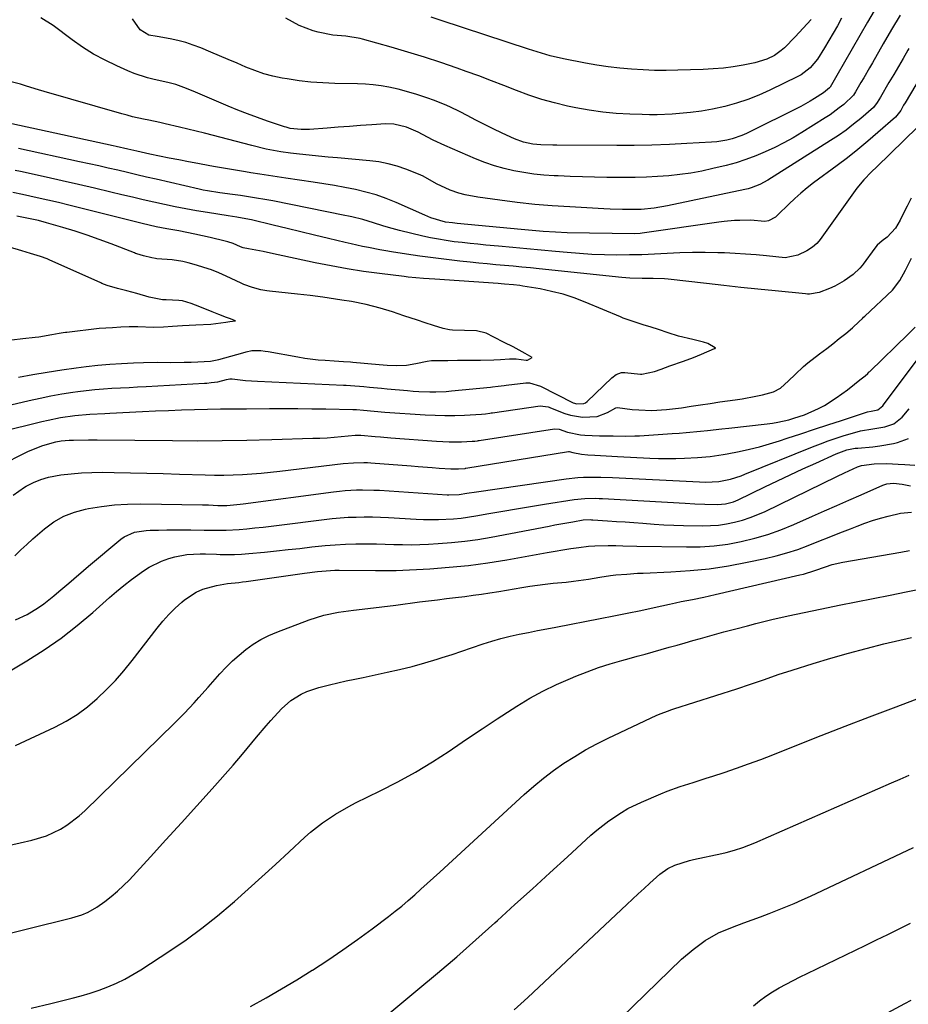
# Model space of a CAD drawing. Units: inches. Extents: x 1880426 to 1885692, y 464426 to 469733.
# Drawn here: x 1880772 to 1881059, y 466396 to 466714 of the extents above; entities that cross this region are included whole.
import ezdxf

# ---------------------------------------------------------------- set-up
doc = ezdxf.new("R2010")
doc.units = ezdxf.units.IN
doc.header["$MEASUREMENT"] = 0
doc.layers.add('7', color=7, linetype='Continuous')
doc.layers.add('8', color=7, linetype='Continuous')

msp = doc.modelspace()

# ---------------------------------------------------------------- linework, layer by layer
at = {"layer": '7', "color": 18}
for points in [[(1881048.25, 466716.94, 1866), (1881046.08, 466713.23, 1866), (1881036.25, 466696.04, 1866), (1881034.08, 466692.28, 1866), (1881033.84, 466691.99, 1866), (1881031.9, 466690.4, 1866), (1881029.01, 466688.56, 1866), (1881027.53, 466687.68, 1866), (1881024.53, 466686.01, 1866), (1881023.01, 466685.22, 1866), (1881008.54, 466677.98, 1866), (1881007.02, 466677.27, 1866), (1881005.48, 466676.62, 1866), (1881002.3, 466675.56, 1866), (1881000.67, 466675.16, 1866), (1880997.38, 466674.6, 1866), (1880995.71, 466674.45, 1866), (1880987.72, 466673.99, 1866), (1880982.04, 466673.72, 1866), (1880976.36, 466673.51, 1866), (1880970.68, 466673.42, 1866), (1880965, 466673.4, 1866), (1880945.58, 466673.5, 1866), (1880944.29, 466673.52, 1866), (1880940.44, 466673.65, 1866), (1880937.89, 466673.86, 1866), (1880934.81, 466674.48, 1866), (1880931.87, 466675.56, 1866), (1880927.9, 466677.43, 1866), (1880925.05, 466678.79, 1866), (1880922.22, 466680.18, 1866), (1880919.4, 466681.61, 1866), (1880916.6, 466683.06, 1866), (1880914.38, 466684.24, 1866), (1880910.97, 466685.9, 1866), (1880909.23, 466686.65, 1866), (1880905.7, 466688.02, 1866), (1880903.91, 466688.67, 1866), (1880900.32, 466689.88, 1866), (1880896.22, 466691.1, 1866), (1880894.27, 466691.58, 1866), (1880891.25, 466692.24, 1866), (1880888.73, 466692.69, 1866), (1880886.21, 466693.04, 1866), (1880883.68, 466693.25, 1866), (1880881.13, 466693.35, 1866), (1880873.84, 466693.45, 1866), (1880869.95, 466693.6, 1866), (1880866.07, 466693.87, 1866), (1880862.21, 466694.32, 1866), (1880858.37, 466694.9, 1866), (1880856.79, 466695.18, 1866), (1880853.77, 466695.82, 1866), (1880850.8, 466696.6, 1866), (1880847.88, 466697.59, 1866), (1880845.02, 466698.73, 1866), (1880842.18, 466699.97, 1866), (1880839.33, 466701.19, 1866), (1880836.48, 466702.4, 1866), (1880833.63, 466703.6, 1866), (1880830.42, 466704.94, 1866), (1880828, 466705.86, 1866), (1880825.54, 466706.67, 1866), (1880823.04, 466707.32, 1866), (1880820.51, 466707.86, 1866), (1880816.29, 466708.62, 1866), (1880813.61, 466709.12, 1866), (1880810.76, 466710.76, 1866), (1880808.35, 466714.4, 1866)], [(1881056.68, 466715.55, 1864), (1881053.95, 466710.91, 1864), (1881051.24, 466706.25, 1864), (1881047.7, 466700.11, 1864), (1881046.77, 466698.51, 1864), (1881044.91, 466695.32, 1864), (1881043.98, 466693.73, 1864), (1881042.21, 466690.72, 1864), (1881041.6, 466689.63, 1864), (1881038.44, 466686.7, 1864), (1881037.01, 466685.52, 1864), (1881034.03, 466683.34, 1864), (1881032.48, 466682.32, 1864), (1881024.92, 466677.61, 1864), (1881022.03, 466675.89, 1864), (1881019.09, 466674.25, 1864), (1881016.1, 466672.73, 1864), (1881013.06, 466671.29, 1864), (1881009.96, 466670, 1864), (1881006.81, 466668.82, 1864), (1881003.61, 466667.82, 1864), (1881000.37, 466666.94, 1864), (1880996.1, 466665.9, 1864), (1880992.57, 466665.12, 1864), (1880989.02, 466664.46, 1864), (1880985.44, 466663.97, 1864), (1880981.84, 466663.58, 1864), (1880978.23, 466663.33, 1864), (1880974.61, 466663.15, 1864), (1880971, 466663.06, 1864), (1880967.38, 466663.04, 1864), (1880961.78, 466663.08, 1864), (1880957.84, 466663.13, 1864), (1880953.91, 466663.22, 1864), (1880949.97, 466663.36, 1864), (1880946.04, 466663.54, 1864), (1880944.7, 466663.61, 1864), (1880941.44, 466663.85, 1864), (1880938.2, 466664.17, 1864), (1880934.97, 466664.64, 1864), (1880931.75, 466665.19, 1864), (1880928.58, 466665.92, 1864), (1880925.44, 466666.78, 1864), (1880922.37, 466667.84, 1864), (1880919.34, 466669.04, 1864), (1880909.43, 466673.35, 1864), (1880905.64, 466675.1, 1864), (1880903.78, 466676.04, 1864), (1880900.71, 466677.68, 1864), (1880896.93, 466679.36, 1864), (1880892.93, 466680.33, 1864), (1880890.2, 466680.38, 1864), (1880885.74, 466680.06, 1864), (1880882.13, 466679.81, 1864), (1880878.52, 466679.54, 1864), (1880874.9, 466679.28, 1864), (1880871.29, 466679, 1864), (1880865.56, 466678.57, 1864), (1880862.91, 466678.53, 1864), (1880859.34, 466678.94, 1864), (1880857.99, 466679.29, 1864), (1880857.55, 466679.44, 1864), (1880851.97, 466681.3, 1864), (1880848.76, 466682.42, 1864), (1880845.56, 466683.59, 1864), (1880842.39, 466684.84, 1864), (1880839.25, 466686.14, 1864), (1880830.25, 466690.01, 1864), (1880827.94, 466690.98, 1864), (1880824.96, 466692.19, 1864), (1880822.39, 466693.08, 1864), (1880819.75, 466693.77, 1864), (1880815.35, 466694.76, 1864), (1880813.17, 466695.32, 1864), (1880808.9, 466696.71, 1864), (1880806.82, 466697.54, 1864), (1880803.22, 466699.11, 1864), (1880799.43, 466700.93, 1864), (1880795.74, 466702.92, 1864), (1880792.2, 466705.16, 1864), (1880788.77, 466707.58, 1864), (1880782.66, 466712.22, 1864), (1880778.68, 466714.68, 1864)], [(1881037.76, 466714.52, 1868), (1881036.39, 466712.11, 1868), (1881035.01, 466709.71, 1868), (1881033.61, 466707.33, 1868), (1881032.19, 466704.95, 1868), (1881029.93, 466701.29, 1868), (1881027.59, 466698.47, 1868), (1881024.71, 466696.25, 1868), (1881023.64, 466695.67, 1868), (1881014.5, 466691.24, 1868), (1881010.97, 466689.66, 1868), (1881007.39, 466688.24, 1868), (1881003.73, 466687.05, 1868), (1881000.02, 466686, 1868), (1880996, 466685.11, 1868), (1880992.45, 466684.47, 1868), (1880988.87, 466684.02, 1868), (1880985.27, 466683.69, 1868), (1880982.88, 466683.55, 1868), (1880978.04, 466683.36, 1868), (1880975.62, 466683.35, 1868), (1880973.2, 466683.39, 1868), (1880969.23, 466683.51, 1868), (1880964.84, 466683.75, 1868), (1880960.46, 466684.16, 1868), (1880956.11, 466684.79, 1868), (1880951.78, 466685.58, 1868), (1880949.1, 466686.14, 1868), (1880944.88, 466687.14, 1868), (1880940.71, 466688.29, 1868), (1880936.61, 466689.66, 1868), (1880932.55, 466691.18, 1868), (1880928.51, 466692.78, 1868), (1880924.46, 466694.35, 1868), (1880920.39, 466695.87, 1868), (1880916.31, 466697.36, 1868), (1880913.41, 466698.4, 1868), (1880908.11, 466700.23, 1868), (1880902.79, 466701.98, 1868), (1880897.43, 466703.62, 1868), (1880892.04, 466705.18, 1868), (1880882.76, 466707.76, 1868), (1880881.99, 466707.96, 1868), (1880877.32, 466708.7, 1868), (1880873.18, 466709.02, 1868), (1880868.37, 466710, 1868), (1880866.8, 466710.47, 1868), (1880862.23, 466712.21, 1868), (1880860.06, 466713.34, 1868), (1880857.96, 466714.59, 1868)], [(1881059.53, 466704.71, 1862), (1881059.23, 466704.2, 1862), (1881057.69, 466701.57, 1862), (1881056.15, 466698.95, 1862), (1881054.6, 466696.33, 1862), (1881053.05, 466693.71, 1862), (1881050.29, 466689.07, 1862), (1881049.3, 466687.28, 1862), (1881048.04, 466685.68, 1862), (1881043.93, 466682.17, 1862), (1881041.58, 466680.25, 1862), (1881039.18, 466678.39, 1862), (1881036.7, 466676.65, 1862), (1881034.16, 466674.97, 1862), (1881013.91, 466662.21, 1862), (1881011.26, 466660.78, 1862), (1881008.44, 466659.69, 1862), (1881007.47, 466659.42, 1862), (1881006.49, 466659.19, 1862), (1880981.39, 466653.83, 1862), (1880977.15, 466653.1, 1862), (1880972.87, 466652.71, 1862), (1880968.86, 466652.67, 1862), (1880966.85, 466652.7, 1862), (1880962.84, 466652.83, 1862), (1880960.84, 466652.92, 1862), (1880949.83, 466653.51, 1862), (1880944.15, 466653.89, 1862), (1880938.48, 466654.35, 1862), (1880932.83, 466654.97, 1862), (1880927.18, 466655.67, 1862), (1880920.05, 466656.66, 1862), (1880915.96, 466657.45, 1862), (1880913.96, 466658.02, 1862), (1880911.14, 466658.98, 1862), (1880906.68, 466661.03, 1862), (1880902.39, 466663.43, 1862), (1880900.9, 466664.12, 1862), (1880896.79, 466665.75, 1862), (1880893.92, 466666.71, 1862), (1880891.02, 466667.51, 1862), (1880888.07, 466668.06, 1862), (1880885.07, 466668.45, 1862), (1880874.65, 466669.35, 1862), (1880871.59, 466669.62, 1862), (1880868.52, 466669.91, 1862), (1880865.46, 466670.22, 1862), (1880862.4, 466670.55, 1862), (1880859.47, 466670.87, 1862), (1880856.29, 466671.3, 1862), (1880851.58, 466672.23, 1862), (1880846.9, 466673.36, 1862), (1880831.62, 466677.34, 1862), (1880828.92, 466678.03, 1862), (1880826.22, 466678.7, 1862), (1880823.52, 466679.35, 1862), (1880818.87, 466680.41, 1862), (1880817.12, 466680.8, 1862), (1880813.62, 466681.55, 1862), (1880811.86, 466681.92, 1862), (1880808.37, 466682.7, 1862), (1880806.63, 466683.15, 1862), (1880804.9, 466683.63, 1862), (1880779.79, 466690.87, 1862), (1880777.86, 466691.44, 1862), (1880774.01, 466692.61, 1862), (1880772.09, 466693.21, 1862), (1880768.22, 466694.24, 1862)], [(1881062.28, 466679.32, 1858), (1881049.11, 466666.53, 1858), (1881047.42, 466664.87, 1858), (1881044.93, 466662.34, 1858), (1881042.69, 466659.6, 1858), (1881030.86, 466643.04, 1858), (1881030.43, 466642.48, 1858), (1881029.72, 466641.7, 1858), (1881028.34, 466640.54, 1858), (1881026.53, 466639.37, 1858), (1881023.57, 466637.89, 1858), (1881019.49, 466637.11, 1858), (1881013.49, 466637.71, 1858), (1881010.1, 466638.01, 1858), (1881006.7, 466638.28, 1858), (1881003.31, 466638.48, 1858), (1880999.9, 466638.64, 1858), (1880997.66, 466638.73, 1858), (1880993.57, 466638.82, 1858), (1880989.48, 466638.83, 1858), (1880985.4, 466638.7, 1858), (1880981.31, 466638.49, 1858), (1880977.17, 466638.25, 1858), (1880973.14, 466638.08, 1858), (1880969.1, 466637.99, 1858), (1880965.06, 466637.96, 1858), (1880961.02, 466638.03, 1858), (1880956.99, 466638.17, 1858), (1880952.96, 466638.42, 1858), (1880948.93, 466638.75, 1858), (1880945.18, 466639.1, 1858), (1880940.57, 466639.54, 1858), (1880935.96, 466639.97, 1858), (1880931.35, 466640.4, 1858), (1880926.74, 466640.82, 1858), (1880922.68, 466641.19, 1858), (1880920.1, 466641.44, 1858), (1880917.53, 466641.7, 1858), (1880914.96, 466641.98, 1858), (1880912.39, 466642.28, 1858), (1880909.83, 466642.64, 1858), (1880907.29, 466643.06, 1858), (1880904.75, 466643.56, 1858), (1880902.23, 466644.12, 1858), (1880894.7, 466645.94, 1858), (1880891.1, 466646.89, 1858), (1880889.32, 466647.42, 1858), (1880886.29, 466648.39, 1858), (1880882.83, 466649.42, 1858), (1880879.33, 466650.29, 1858), (1880878.16, 466650.54, 1858), (1880876.98, 466650.79, 1858), (1880853.72, 466655.45, 1858), (1880851.11, 466655.95, 1858), (1880848.49, 466656.41, 1858), (1880845.86, 466656.82, 1858), (1880843.23, 466657.19, 1858), (1880840.66, 466657.53, 1858), (1880836.6, 466658.09, 1858), (1880832.56, 466658.73, 1858), (1880831.22, 466658.99, 1858), (1880829.88, 466659.28, 1858), (1880815.94, 466662.48, 1858), (1880812.85, 466663.19, 1858), (1880809.75, 466663.91, 1858), (1880806.66, 466664.63, 1858), (1880803.57, 466665.36, 1858), (1880800.48, 466666.08, 1858), (1880797.38, 466666.79, 1858), (1880794.29, 466667.48, 1858), (1880791.18, 466668.16, 1858), (1880771.45, 466672.4, 1858)], [(1881060.29, 466656.38, 1856), (1881058.96, 466653.76, 1856), (1881057.68, 466651.24, 1856), (1881056.66, 466649.21, 1856), (1881055.19, 466646.67, 1856), (1881052.53, 466643.73, 1856), (1881050.88, 466642.55, 1856), (1881049.3, 466641.21, 1856), (1881048.46, 466640.19, 1856), (1881044.74, 466635.05, 1856), (1881044.39, 466634.59, 1856), (1881043.64, 466633.71, 1856), (1881041.5, 466631.71, 1856), (1881038.61, 466629.66, 1856), (1881035.52, 466627.95, 1856), (1881033.87, 466627.14, 1856), (1881030.45, 466625.81, 1856), (1881027.34, 466625.33, 1856), (1881026.7, 466625.34, 1856), (1881026.06, 466625.38, 1856), (1881016.24, 466626.36, 1856), (1881010.7, 466626.92, 1856), (1881005.15, 466627.5, 1856), (1880999.61, 466628.11, 1856), (1880994.07, 466628.74, 1856), (1880981.62, 466630.18, 1856), (1880980.43, 466630.3, 1856), (1880976.82, 466630.42, 1856), (1880973.2, 466630.4, 1856), (1880969.23, 466630.51, 1856), (1880967.94, 466630.6, 1856), (1880966.66, 466630.72, 1856), (1880939.87, 466633.53, 1856), (1880937.08, 466633.81, 1856), (1880934.29, 466634.09, 1856), (1880931.5, 466634.35, 1856), (1880928.71, 466634.6, 1856), (1880925.92, 466634.85, 1856), (1880923.13, 466635.11, 1856), (1880920.34, 466635.38, 1856), (1880917.55, 466635.66, 1856), (1880914.22, 466636.01, 1856), (1880909.9, 466636.49, 1856), (1880905.58, 466637.02, 1856), (1880901.28, 466637.62, 1856), (1880896.98, 466638.27, 1856), (1880892.16, 466639.03, 1856), (1880890.28, 466639.34, 1856), (1880888.39, 466639.67, 1856), (1880884.64, 466640.36, 1856), (1880882.76, 466640.73, 1856), (1880879.03, 466641.55, 1856), (1880877.17, 466641.99, 1856), (1880871.69, 466643.32, 1856), (1880867.23, 466644.4, 1856), (1880862.78, 466645.48, 1856), (1880858.32, 466646.55, 1856), (1880853.86, 466647.62, 1856), (1880846.79, 466649.32, 1856), (1880844.94, 466649.73, 1856), (1880842.13, 466650.23, 1856), (1880839.32, 466650.67, 1856), (1880832.56, 466651.71, 1856), (1880829.07, 466652.28, 1856), (1880825.58, 466652.9, 1856), (1880822.11, 466653.57, 1856), (1880818.65, 466654.29, 1856), (1880815.19, 466655.05, 1856), (1880811.74, 466655.83, 1856), (1880808.29, 466656.64, 1856), (1880804.85, 466657.46, 1856), (1880801.28, 466658.33, 1856), (1880796.06, 466659.59, 1856), (1880790.82, 466660.81, 1856), (1880785.58, 466662.01, 1856), (1880780.34, 466663.17, 1856), (1880772.1, 466664.97, 1856), (1880770.37, 466665.33, 1856)], [(1880741.43, 466583.07, 1854), (1880774.89, 466590.94, 1854), (1880778.4, 466591.72, 1854), (1880781.92, 466592.43, 1854), (1880785.45, 466593.04, 1854), (1880789, 466593.59, 1854), (1880790.61, 466593.81, 1854), (1880793.36, 466594.17, 1854), (1880796.12, 466594.47, 1854), (1880798.89, 466594.7, 1854), (1880801.66, 466594.89, 1854), (1880804.44, 466595.04, 1854), (1880807.21, 466595.19, 1854), (1880809.99, 466595.34, 1854), (1880812.77, 466595.5, 1854), (1880831.65, 466596.54, 1854), (1880832.37, 466596.59, 1854), (1880833.82, 466596.71, 1854), (1880835.96, 466597.02, 1854), (1880838.77, 466597.73, 1854), (1880839.83, 466597.96, 1854), (1880840.58, 466597.94, 1854), (1880844.89, 466597.43, 1854), (1880848.78, 466597.14, 1854), (1880876.6, 466595.9, 1854), (1880877.51, 466595.86, 1854), (1880878.86, 466595.79, 1854), (1880883.13, 466595.42, 1854), (1880885.03, 466595.25, 1854), (1880888.84, 466594.91, 1854), (1880890.75, 466594.73, 1854), (1880897.34, 466594.12, 1854), (1880899.14, 466593.98, 1854), (1880900.94, 466593.86, 1854), (1880904.55, 466593.74, 1854), (1880906.47, 466593.75, 1854), (1880909.84, 466593.89, 1854), (1880911.53, 466594.03, 1854), (1880924.19, 466595.28, 1854), (1880924.82, 466595.35, 1854), (1880926.68, 466595.56, 1854), (1880928.55, 466595.79, 1854), (1880929.17, 466595.87, 1854), (1880935.61, 466596.66, 1854), (1880936.82, 466596.69, 1854), (1880940.29, 466595.61, 1854), (1880950.94, 466590.22, 1854), (1880952.07, 466589.82, 1854), (1880954.4, 466589.93, 1854), (1880954.91, 466590.21, 1854), (1880955.38, 466590.56, 1854), (1880963.4, 466598.26, 1854), (1880964.84, 466599.33, 1854), (1880966.49, 466599.96, 1854), (1880967.66, 466599.99, 1854), (1880972.69, 466599.44, 1854), (1880973.08, 466599.4, 1854), (1880977.25, 466600.3, 1854), (1880979.32, 466601.07, 1854), (1880982.18, 466602.15, 1854), (1880986.62, 466603.64, 1854), (1880989.83, 466604.82, 1854), (1880992.46, 466605.94, 1854), (1880996.63, 466607.72, 1854), (1880996.8, 466607.79, 1854), (1880997, 466607.88, 1854), (1880996.84, 466607.97, 1854), (1880994.46, 466609.32, 1854), (1880993.12, 466609.83, 1854), (1880989.6, 466610.62, 1854), (1880985.03, 466611.78, 1854), (1880981.6, 466612.86, 1854), (1880978.56, 466613.85, 1854), (1880976.12, 466614.62, 1854), (1880973.58, 466615.41, 1854), (1880970.03, 466616.55, 1854), (1880967.07, 466617.58, 1854), (1880966.4, 466617.88, 1854), (1880966.17, 466617.97, 1854), (1880954.81, 466622.74, 1854), (1880951.24, 466624.1, 1854), (1880947.62, 466625.29, 1854), (1880943.93, 466626.22, 1854), (1880940.19, 466626.99, 1854), (1880934.61, 466627.93, 1854), (1880933.62, 466628.09, 1854), (1880931.64, 466628.34, 1854), (1880928.65, 466628.59, 1854), (1880927.65, 466628.66, 1854), (1880926.65, 466628.73, 1854), (1880906.19, 466630.14, 1854), (1880902.46, 466630.41, 1854), (1880897.51, 466630.85, 1854), (1880896.27, 466630.99, 1854), (1880888.26, 466631.97, 1854), (1880883.03, 466632.68, 1854), (1880877.81, 466633.48, 1854), (1880872.62, 466634.43, 1854), (1880867.45, 466635.48, 1854), (1880852.95, 466638.61, 1854), (1880850.56, 466639.1, 1854), (1880845.9, 466639.95, 1854), (1880844.16, 466640.33, 1854), (1880843.31, 466640.66, 1854), (1880840.94, 466641.65, 1854), (1880839.22, 466642.22, 1854), (1880838.34, 466642.45, 1854), (1880833.49, 466643.63, 1854), (1880830.97, 466644.22, 1854), (1880828.45, 466644.77, 1854), (1880825.91, 466645.28, 1854), (1880823.37, 466645.75, 1854), (1880819.43, 466646.46, 1854), (1880816, 466647.13, 1854), (1880811.46, 466648.18, 1854), (1880791.15, 466653.27, 1854), (1880787.74, 466654.11, 1854), (1880784.33, 466654.93, 1854), (1880780.91, 466655.73, 1854), (1880777.49, 466656.5, 1854), (1880772.76, 466657.55, 1854), (1880769.56, 466658.17, 1854)], [(1880771.47, 466598.49, 1852), (1880776.1, 466599.34, 1852), (1880780.75, 466600.14, 1852), (1880785.41, 466600.84, 1852), (1880790.08, 466601.48, 1852), (1880793.34, 466601.9, 1852), (1880797.15, 466602.33, 1852), (1880800.96, 466602.69, 1852), (1880804.78, 466602.94, 1852), (1880808.6, 466603.11, 1852), (1880811.86, 466603.21, 1852), (1880816.27, 466603.29, 1852), (1880820.67, 466603.27, 1852), (1880825.07, 466603.28, 1852), (1880827.27, 466603.35, 1852), (1880829.47, 466603.46, 1852), (1880833.56, 466603.69, 1852), (1880836.25, 466604.15, 1852), (1880843.98, 466606.39, 1852), (1880845.12, 466606.7, 1852), (1880846.93, 466607.09, 1852), (1880849.86, 466607.09, 1852), (1880851.25, 466606.92, 1852), (1880852.17, 466606.77, 1852), (1880861.86, 466605.02, 1852), (1880864.05, 466604.66, 1852), (1880868.45, 466604.12, 1852), (1880870.67, 466603.93, 1852), (1880873.6, 466603.73, 1852), (1880876.6, 466603.56, 1852), (1880878.85, 466603.42, 1852), (1880879.6, 466603.36, 1852), (1880888.13, 466602.53, 1852), (1880890.76, 466602.33, 1852), (1880893.86, 466602.24, 1852), (1880896.95, 466602.38, 1852), (1880899.99, 466602.87, 1852), (1880903.62, 466603.66, 1852), (1880905.04, 466603.86, 1852), (1880907.57, 466603.89, 1852), (1880910.36, 466603.91, 1852), (1880913.43, 466603.94, 1852), (1880916.44, 466603.97, 1852), (1880920.96, 466604, 1852), (1880925.22, 466604.12, 1852), (1880927.38, 466604.24, 1852), (1880930.25, 466604.39, 1852), (1880932.47, 466604.42, 1852), (1880935.65, 466603.98, 1852), (1880936.13, 466604.01, 1852), (1880937.66, 466604.81, 1852), (1880935.36, 466606.13, 1852), (1880931.47, 466608.25, 1852), (1880928.54, 466609.73, 1852), (1880925.21, 466611.43, 1852), (1880922.72, 466612.73, 1852), (1880919.67, 466613.41, 1852), (1880911.89, 466613.73, 1852), (1880910.87, 466613.81, 1852), (1880908.86, 466614.21, 1852), (1880905.75, 466615.2, 1852), (1880903.04, 466616.07, 1852), (1880900.53, 466616.89, 1852), (1880896.14, 466618.36, 1852), (1880892.45, 466619.62, 1852), (1880888.48, 466620.8, 1852), (1880883.88, 466622, 1852), (1880879.21, 466622.91, 1852), (1880876.03, 466623.41, 1852), (1880874, 466623.72, 1852), (1880869.92, 466624.32, 1852), (1880865.84, 466624.85, 1852), (1880861.75, 466625.33, 1852), (1880852.67, 466626.32, 1852), (1880851.74, 466626.44, 1852), (1880849.9, 466626.75, 1852), (1880847.1, 466627.45, 1852), (1880844.38, 466628.43, 1852), (1880843.49, 466628.84, 1852), (1880838.62, 466631.16, 1852), (1880836.27, 466632.2, 1852), (1880833.89, 466633.16, 1852), (1880831.45, 466633.98, 1852), (1880828.98, 466634.71, 1852), (1880826.33, 466635.43, 1852), (1880824.6, 466635.83, 1852), (1880821.12, 466636.41, 1852), (1880816.23, 466636.78, 1852), (1880815.81, 466636.81, 1852), (1880814.56, 466637.03, 1852), (1880811.91, 466637.76, 1852), (1880809.75, 466638.37, 1852), (1880809.31, 466638.52, 1852), (1880809.02, 466638.63, 1852), (1880801.41, 466641.59, 1852), (1880797.55, 466643.03, 1852), (1880793.67, 466644.4, 1852), (1880789.76, 466645.66, 1852), (1880785.82, 466646.86, 1852), (1880780.51, 466648.39, 1852), (1880777.89, 466649.1, 1852), (1880775.26, 466649.73, 1852), (1880770.95, 466650.56, 1852)], [(1880765.36, 466580.75, 1856), (1880778.95, 466584.13, 1856), (1880780.99, 466584.61, 1856), (1880785.08, 466585.4, 1856), (1880789.67, 466586.06, 1856), (1880794.53, 466586.5, 1856), (1880799.41, 466586.77, 1856), (1880801.04, 466586.86, 1856), (1880811.54, 466587.38, 1856), (1880815.74, 466587.57, 1856), (1880819.94, 466587.75, 1856), (1880824.14, 466587.89, 1856), (1880828.34, 466588.01, 1856), (1880832.55, 466588.11, 1856), (1880836.75, 466588.19, 1856), (1880840.95, 466588.24, 1856), (1880845.16, 466588.28, 1856), (1880852.69, 466588.32, 1856), (1880857.23, 466588.33, 1856), (1880861.77, 466588.32, 1856), (1880866.3, 466588.28, 1856), (1880870.84, 466588.22, 1856), (1880879.62, 466588.07, 1856), (1880879.92, 466588.06, 1856), (1880880.83, 466588, 1856), (1880883.07, 466587.8, 1856), (1880886.51, 466587.46, 1856), (1880889.96, 466587.18, 1856), (1880903.04, 466586.32, 1856), (1880906.22, 466586.17, 1856), (1880909.4, 466586.1, 1856), (1880912.57, 466586.13, 1856), (1880915.75, 466586.24, 1856), (1880921.19, 466586.53, 1856), (1880922.57, 466586.65, 1856), (1880923.94, 466586.83, 1856), (1880924.39, 466586.9, 1856), (1880924.85, 466586.96, 1856), (1880940.23, 466589.22, 1856), (1880942.76, 466588.88, 1856), (1880943.17, 466588.74, 1856), (1880943.57, 466588.59, 1856), (1880948.22, 466586.78, 1856), (1880950.09, 466586.18, 1856), (1880953.94, 466585.54, 1856), (1880958.62, 466585.71, 1856), (1880961.99, 466587, 1856), (1880964.67, 466588.58, 1856), (1880965.27, 466588.63, 1856), (1880970.02, 466588.06, 1856), (1880972.13, 466587.87, 1856), (1880976.36, 466587.75, 1856), (1880981.08, 466588, 1856), (1880985.94, 466588.58, 1856), (1880989.03, 466589.07, 1856), (1880992.15, 466589.55, 1856), (1880995.27, 466590.01, 1856), (1880998.4, 466590.45, 1856), (1881003.31, 466591.11, 1856), (1881005.54, 466591.45, 1856), (1881009.96, 466592.29, 1856), (1881012.16, 466592.79, 1856), (1881015.67, 466593.72, 1856), (1881017.94, 466594.95, 1856), (1881020.59, 466597.25, 1856), (1881022.7, 466599.35, 1856), (1881025.45, 466601.92, 1856), (1881026.88, 466603.12, 1856), (1881030.56, 466605.98, 1856), (1881032.94, 466607.73, 1856), (1881034.91, 466609.29, 1856), (1881036.98, 466610.95, 1856), (1881039.1, 466612.65, 1856), (1881041.3, 466614.43, 1856), (1881043.47, 466616.44, 1856), (1881044.53, 466617.49, 1856), (1881044.89, 466617.83, 1856), (1881045.26, 466618.18, 1856), (1881054.19, 466626.59, 1856), (1881056.56, 466629.74, 1856), (1881058.44, 466633.05, 1856), (1881060.4, 466636.97, 1856)], [(1880764.78, 466569.61, 1858), (1880774.73, 466574.5, 1858), (1880779.33, 466576.35, 1858), (1880783.57, 466577.53, 1858), (1880785.29, 466577.86, 1858), (1880787.82, 466578.1, 1858), (1880789.19, 466578.15, 1858), (1880794.05, 466578.25, 1858), (1880795.5, 466578.25, 1858), (1880796.94, 466578.25, 1858), (1880821.22, 466577.98, 1858), (1880829.26, 466577.94, 1858), (1880837.3, 466577.97, 1858), (1880845.34, 466578.1, 1858), (1880853.38, 466578.29, 1858), (1880866.72, 466578.7, 1858), (1880868.99, 466578.79, 1858), (1880871.26, 466578.91, 1858), (1880875.79, 466579.27, 1858), (1880880.32, 466579.7, 1858), (1880881.44, 466579.74, 1858), (1880882.19, 466579.72, 1858), (1880886.86, 466579.32, 1858), (1880888.55, 466579.18, 1858), (1880891.91, 466578.91, 1858), (1880906.72, 466577.75, 1858), (1880910.74, 466577.56, 1858), (1880912.75, 466577.55, 1858), (1880914.76, 466577.59, 1858), (1880918.19, 466577.73, 1858), (1880919.07, 466577.79, 1858), (1880919.93, 466577.92, 1858), (1880920.22, 466577.96, 1858), (1880920.51, 466578, 1858), (1880944.83, 466581.82, 1858), (1880946.33, 466581.63, 1858), (1880949.06, 466580.72, 1858), (1880953.25, 466579.81, 1858), (1880954.68, 466579.7, 1858), (1880959.43, 466579.54, 1858), (1880960.07, 466579.53, 1858), (1880961.96, 466579.52, 1858), (1880963.86, 466579.51, 1858), (1880967.82, 466579.41, 1858), (1880970.87, 466579.46, 1858), (1880972.4, 466579.53, 1858), (1880982.91, 466580.21, 1858), (1880985.21, 466580.37, 1858), (1880987.51, 466580.55, 1858), (1880992.09, 466580.99, 1858), (1880994.38, 466581.24, 1858), (1880998.96, 466581.74, 1858), (1881001.25, 466582, 1858), (1881013.65, 466583.39, 1858), (1881015.41, 466583.62, 1858), (1881017.17, 466583.91, 1858), (1881020.63, 466584.7, 1858), (1881022.34, 466585.19, 1858), (1881025.7, 466586.34, 1858), (1881030.28, 466588.33, 1858), (1881032.26, 466589.36, 1858), (1881036.03, 466591.77, 1858), (1881039.66, 466594.4, 1858), (1881041.92, 466596.2, 1858), (1881043.67, 466597.57, 1858), (1881045.41, 466598.96, 1858), (1881046.2, 466599.69, 1858), (1881046.59, 466600.07, 1858), (1881046.72, 466600.2, 1858), (1881046.85, 466600.32, 1858), (1881059.25, 466612.33, 1858), (1881061.57, 466614.65, 1858)], [(1880770.25, 466540.75, 1862), (1880772.17, 466542.6, 1862), (1880774.12, 466544.41, 1862), (1880776.1, 466546.19, 1862), (1880779.86, 466549.44, 1862), (1880782.9, 466551.65, 1862), (1880786.1, 466553.5, 1862), (1880789.55, 466554.85, 1862), (1880793.17, 466555.84, 1862), (1880794.07, 466556.01, 1862), (1880798.28, 466556.69, 1862), (1880802.51, 466557.19, 1862), (1880806.76, 466557.43, 1862), (1880811.02, 466557.49, 1862), (1880830.97, 466557.19, 1862), (1880832.96, 466557.15, 1862), (1880835.98, 466557.03, 1862), (1880838.81, 466557.01, 1862), (1880843.2, 466557.41, 1862), (1880844.08, 466557.52, 1862), (1880873.39, 466561.44, 1862), (1880875.25, 466561.66, 1862), (1880877.11, 466561.84, 1862), (1880880.83, 466562.04, 1862), (1880882.7, 466562.06, 1862), (1880886.43, 466561.99, 1862), (1880888.29, 466561.89, 1862), (1880910.18, 466560.42, 1862), (1880910.72, 466560.39, 1862), (1880913.97, 466560.53, 1862), (1880916.54, 466560.94, 1862), (1880919.65, 466561.41, 1862), (1880948.67, 466565.57, 1862), (1880952.39, 466565.99, 1862), (1880954.25, 466566.11, 1862), (1880957.99, 466566.19, 1862), (1880959.86, 466566.18, 1862), (1880963.6, 466566.06, 1862), (1880991.81, 466564.61, 1862), (1880993.72, 466564.55, 1862), (1880998.01, 466564.7, 1862), (1881001.78, 466565.49, 1862), (1881005.29, 466566.62, 1862), (1881006.44, 466567.06, 1862), (1881028.37, 466575.9, 1862), (1881030.9, 466576.89, 1862), (1881033.45, 466577.84, 1862), (1881036.02, 466578.73, 1862), (1881038.61, 466579.58, 1862), (1881041.23, 466580.41, 1862), (1881043.83, 466581.1, 1862), (1881047.81, 466581.72, 1862), (1881051.79, 466582.43, 1862), (1881054.65, 466583.37, 1862), (1881057.34, 466585.54, 1862), (1881059.57, 466588.27, 1862)], [(1880770.48, 466519.97, 1864), (1880774.29, 466521.76, 1864), (1880777.9, 466523.98, 1864), (1880779.6, 466525.19, 1864), (1880782.88, 466527.8, 1864), (1880784.5, 466529.14, 1864), (1880787.7, 466531.85, 1864), (1880789.31, 466533.22, 1864), (1880792.52, 466535.95, 1864), (1880794.13, 466537.31, 1864), (1880804.55, 466546.07, 1864), (1880805.58, 466546.82, 1864), (1880809.01, 466548.34, 1864), (1880812.79, 466548.94, 1864), (1880814.07, 466549, 1864), (1880816.75, 466549.05, 1864), (1880819.38, 466549.09, 1864), (1880822, 466549.11, 1864), (1880824.63, 466549.11, 1864), (1880827.25, 466549.09, 1864), (1880831.56, 466549.04, 1864), (1880834.4, 466549.01, 1864), (1880838.65, 466549, 1864), (1880842.88, 466549.23, 1864), (1880845.31, 466549.45, 1864), (1880847.93, 466549.71, 1864), (1880850.55, 466549.99, 1864), (1880853.17, 466550.29, 1864), (1880855.78, 466550.61, 1864), (1880870.33, 466552.48, 1864), (1880872.92, 466552.77, 1864), (1880875.51, 466553.01, 1864), (1880878.11, 466553.16, 1864), (1880880.72, 466553.26, 1864), (1880883.33, 466553.29, 1864), (1880885.93, 466553.27, 1864), (1880888.54, 466553.19, 1864), (1880891.14, 466553.08, 1864), (1880900.06, 466552.58, 1864), (1880902.49, 466552.48, 1864), (1880907.35, 466552.46, 1864), (1880912.21, 466552.71, 1864), (1880914.62, 466552.93, 1864), (1880919.43, 466553.63, 1864), (1880923.62, 466554.38, 1864), (1880928.11, 466555.17, 1864), (1880932.6, 466555.94, 1864), (1880937.1, 466556.67, 1864), (1880941.6, 466557.39, 1864), (1880951.22, 466558.89, 1864), (1880954.65, 466559.25, 1864), (1880958.11, 466559.3, 1864), (1880959.27, 466559.27, 1864), (1880960.42, 466559.22, 1864), (1880987.09, 466557.75, 1864), (1880990.31, 466557.56, 1864), (1880993.53, 466557.36, 1864), (1880997.64, 466557.26, 1864), (1881000.23, 466557.47, 1864), (1881002.74, 466558.15, 1864), (1881003.54, 466558.47, 1864), (1881004.34, 466558.83, 1864), (1881012.91, 466562.98, 1864), (1881017.01, 466564.94, 1864), (1881021.12, 466566.89, 1864), (1881025.25, 466568.8, 1864), (1881029.39, 466570.69, 1864), (1881036.01, 466573.68, 1864), (1881036.85, 466574.04, 1864), (1881039.44, 466574.93, 1864), (1881042.12, 466575.47, 1864), (1881043.03, 466575.57, 1864), (1881047.89, 466575.97, 1864), (1881050.1, 466576.25, 1864), (1881054.5, 466577.05, 1864), (1881055.87, 466577.35, 1864), (1881059.45, 466578.69, 1864)], [(1880764.12, 466500.84, 1866), (1880774.18, 466506.77, 1866), (1880779.79, 466510.31, 1866), (1880785.25, 466514.06, 1866), (1880790.47, 466518.13, 1866), (1880795.53, 466522.41, 1866), (1880800.84, 466527.18, 1866), (1880803.17, 466529.2, 1866), (1880805.54, 466531.16, 1866), (1880807.99, 466533.03, 1866), (1880811.92, 466535.85, 1866), (1880813.77, 466537.02, 1866), (1880817.66, 466538.98, 1866), (1880820.04, 466539.87, 1866), (1880821.98, 466540.43, 1866), (1880825.92, 466541.12, 1866), (1880830.22, 466541.31, 1866), (1880831.98, 466541.31, 1866), (1880835.51, 466541.22, 1866), (1880836.65, 466541.16, 1866), (1880841.31, 466541.12, 1866), (1880843.63, 466541.23, 1866), (1880845.96, 466541.41, 1866), (1880851.07, 466541.91, 1866), (1880854.88, 466542.3, 1866), (1880858.7, 466542.7, 1866), (1880862.51, 466543.13, 1866), (1880866.32, 466543.57, 1866), (1880870.62, 466544.03, 1866), (1880873.94, 466544.31, 1866), (1880877.28, 466544.47, 1866), (1880880.61, 466544.57, 1866), (1880881.69, 466544.58, 1866), (1880884.49, 466544.59, 1866), (1880887.3, 466544.57, 1866), (1880890.1, 466544.5, 1866), (1880892.9, 466544.4, 1866), (1880895.7, 466544.32, 1866), (1880898.5, 466544.3, 1866), (1880901.3, 466544.36, 1866), (1880904.09, 466544.47, 1866), (1880907.17, 466544.64, 1866), (1880911.5, 466544.97, 1866), (1880915.81, 466545.41, 1866), (1880920.11, 466546.03, 1866), (1880924.38, 466546.76, 1866), (1880943.09, 466550.35, 1866), (1880945, 466550.72, 1866), (1880948.85, 466551.41, 1866), (1880950.77, 466551.74, 1866), (1880954.19, 466552.3, 1866), (1880956.36, 466552.4, 1866), (1880956.8, 466552.39, 1866), (1880957.23, 466552.36, 1866), (1880962.05, 466552.05, 1866), (1880964.89, 466551.85, 1866), (1880967.73, 466551.65, 1866), (1880970.57, 466551.44, 1866), (1880973.41, 466551.22, 1866), (1880977.14, 466550.94, 1866), (1880980.28, 466550.76, 1866), (1880983.42, 466550.63, 1866), (1880986.56, 466550.54, 1866), (1880992.66, 466550.42, 1866), (1880995.3, 466550.47, 1866), (1880997.92, 466550.65, 1866), (1881000.52, 466551.04, 1866), (1881003.11, 466551.55, 1866), (1881005.65, 466552.25, 1866), (1881008.16, 466553.06, 1866), (1881010.61, 466554.02, 1866), (1881013.03, 466555.09, 1866), (1881036.24, 466566.33, 1866), (1881038.73, 466567.52, 1866), (1881042.93, 466569.44, 1866), (1881044.21, 466569.91, 1866), (1881048.29, 466570.41, 1866), (1881052.44, 466570.52, 1866), (1881056.1, 466570.4, 1866), (1881058.26, 466570.22, 1866), (1881061.49, 466569.97, 1866)], [(1880770.44, 466479.37, 1868), (1880783.21, 466485.34, 1868), (1880786.89, 466487.27, 1868), (1880790.42, 466489.41, 1868), (1880793.75, 466491.87, 1868), (1880796.93, 466494.54, 1868), (1880799.93, 466497.43, 1868), (1880802.82, 466500.43, 1868), (1880805.56, 466503.57, 1868), (1880808.19, 466506.81, 1868), (1880816.29, 466517.33, 1868), (1880818.13, 466519.57, 1868), (1880820.06, 466521.73, 1868), (1880822.12, 466523.77, 1868), (1880824.27, 466525.72, 1868), (1880825.13, 466526.45, 1868), (1880828.95, 466529, 1868), (1880831.06, 466529.89, 1868), (1880835.46, 466531.11, 1868), (1880839.05, 466531.74, 1868), (1880842.69, 466532.11, 1868), (1880843.9, 466532.25, 1868), (1880845.11, 466532.41, 1868), (1880863.94, 466535.07, 1868), (1880868.16, 466535.6, 1868), (1880872.4, 466535.97, 1868), (1880873.82, 466536.02, 1868), (1880875.24, 466536.04, 1868), (1880886.98, 466536, 1868), (1880891.14, 466535.93, 1868), (1880893.64, 466535.98, 1868), (1880904.54, 466536.54, 1868), (1880910.81, 466536.99, 1868), (1880917.06, 466537.59, 1868), (1880923.28, 466538.43, 1868), (1880929.48, 466539.43, 1868), (1880942.48, 466541.78, 1868), (1880945.04, 466542.23, 1868), (1880947.61, 466542.66, 1868), (1880950.19, 466543.06, 1868), (1880952.77, 466543.44, 1868), (1880955.81, 466543.81, 1868), (1880957.93, 466543.99, 1868), (1880962.19, 466544.06, 1868), (1880964.68, 466544.01, 1868), (1880966.94, 466543.96, 1868), (1880971.45, 466543.87, 1868), (1880987.56, 466543.58, 1868), (1880992.03, 466543.65, 1868), (1880996.48, 466543.93, 1868), (1881000.89, 466544.52, 1868), (1881005.29, 466545.32, 1868), (1881009.63, 466546.4, 1868), (1881013.91, 466547.64, 1868), (1881018.11, 466549.15, 1868), (1881022.26, 466550.82, 1868), (1881028.34, 466553.49, 1868), (1881032.27, 466555.22, 1868), (1881036.19, 466556.95, 1868), (1881040.12, 466558.69, 1868), (1881044.04, 466560.44, 1868), (1881051.05, 466563.56, 1868), (1881052.34, 466563.99, 1868), (1881054.59, 466564.17, 1868), (1881057.33, 466563.87, 1868), (1881060.04, 466563.39, 1868)], [(1880768.72, 466418.71, 1872), (1880774.3, 466420.1, 1872), (1880788.7, 466423.7, 1872), (1880789.77, 466423.99, 1872), (1880791.88, 466424.66, 1872), (1880793.93, 466425.47, 1872), (1880796.79, 466427.12, 1872), (1880799.34, 466428.94, 1872), (1880801.47, 466430.56, 1872), (1880803.52, 466432.26, 1872), (1880805.46, 466434.08, 1872), (1880807.33, 466435.99, 1872), (1880814.12, 466443.33, 1872), (1880819.16, 466448.82, 1872), (1880824.17, 466454.32, 1872), (1880829.16, 466459.85, 1872), (1880834.12, 466465.4, 1872), (1880840.85, 466472.98, 1872), (1880843.95, 466476.58, 1872), (1880846.95, 466480.27, 1872), (1880848.44, 466482.12, 1872), (1880851.52, 466485.73, 1872), (1880853.11, 466487.5, 1872), (1880856.54, 466491.21, 1872), (1880859.51, 466493.89, 1872), (1880862.92, 466495.99, 1872), (1880864.76, 466496.82, 1872), (1880868.56, 466498.17, 1872), (1880872.01, 466499.02, 1872), (1880874.74, 466499.63, 1872), (1880877.47, 466500.24, 1872), (1880880.21, 466500.83, 1872), (1880882.94, 466501.41, 1872), (1880890.67, 466503.04, 1872), (1880894.76, 466503.97, 1872), (1880898.83, 466504.97, 1872), (1880902.86, 466506.1, 1872), (1880906.88, 466507.3, 1872), (1880908.52, 466507.82, 1872), (1880911.7, 466508.84, 1872), (1880914.86, 466509.87, 1872), (1880918.03, 466510.93, 1872), (1880921.76, 466512.2, 1872), (1880924.64, 466513.13, 1872), (1880927.54, 466513.98, 1872), (1880930.47, 466514.71, 1872), (1880933.43, 466515.36, 1872), (1880936.4, 466515.96, 1872), (1880939.37, 466516.54, 1872), (1880942.34, 466517.12, 1872), (1880945.32, 466517.69, 1872), (1880959.65, 466520.42, 1872), (1880964.02, 466521.28, 1872), (1880968.39, 466522.15, 1872), (1880972.75, 466523.07, 1872), (1880977.1, 466524.01, 1872), (1880982.12, 466525.12, 1872), (1880983.96, 466525.52, 1872), (1880985.81, 466525.9, 1872), (1880989.5, 466526.63, 1872), (1880993.19, 466527.37, 1872), (1880996.87, 466528.18, 1872), (1881024.23, 466534.51, 1872), (1881025.45, 466534.81, 1872), (1881029.04, 466535.94, 1872), (1881032.5, 466537.17, 1872), (1881034.71, 466537.89, 1872), (1881038.1, 466538.68, 1872), (1881056.87, 466541.94, 1872), (1881059.71, 466542.42, 1872)], [(1880775.49, 466394.44, 1874), (1880781.9, 466395.98, 1874), (1880788.83, 466397.68, 1874), (1880791.75, 466398.45, 1874), (1880794.65, 466399.31, 1874), (1880797.5, 466400.29, 1874), (1880800.34, 466401.34, 1874), (1880803.11, 466402.54, 1874), (1880805.83, 466403.84, 1874), (1880808.47, 466405.3, 1874), (1880811.04, 466406.87, 1874), (1880820.37, 466412.94, 1874), (1880825.64, 466416.54, 1874), (1880830.81, 466420.29, 1874), (1880835.8, 466424.26, 1874), (1880840.68, 466428.38, 1874), (1880841.33, 466428.95, 1874), (1880845.78, 466432.92, 1874), (1880850.22, 466436.9, 1874), (1880854.62, 466440.92, 1874), (1880859.01, 466444.96, 1874), (1880864.09, 466449.69, 1874), (1880865.96, 466451.34, 1874), (1880869.85, 466454.42, 1874), (1880873.98, 466457.19, 1874), (1880878.3, 466459.66, 1874), (1880880.51, 466460.79, 1874), (1880888.47, 466464.67, 1874), (1880894.21, 466467.62, 1874), (1880899.85, 466470.73, 1874), (1880905.36, 466474.08, 1874), (1880910.77, 466477.59, 1874), (1880911.88, 466478.35, 1874), (1880916.68, 466481.59, 1874), (1880921.49, 466484.8, 1874), (1880926.33, 466487.98, 1874), (1880931.18, 466491.13, 1874), (1880932.68, 466492.1, 1874), (1880936.86, 466494.63, 1874), (1880941.13, 466496.99, 1874), (1880945.52, 466499.12, 1874), (1880949.99, 466501.08, 1874), (1880951.8, 466501.81, 1874), (1880955.46, 466503.22, 1874), (1880959.15, 466504.55, 1874), (1880962.88, 466505.75, 1874), (1880966.64, 466506.86, 1874), (1880969.03, 466507.53, 1874), (1880971.62, 466508.24, 1874), (1880974.2, 466508.96, 1874), (1880976.78, 466509.68, 1874), (1880979.36, 466510.4, 1874), (1880981.94, 466511.12, 1874), (1880984.51, 466511.84, 1874), (1880987.09, 466512.58, 1874), (1880989.66, 466513.31, 1874), (1880992.1, 466514.01, 1874), (1880995.89, 466515.08, 1874), (1880999.7, 466516.13, 1874), (1881003.51, 466517.14, 1874), (1881007.33, 466518.12, 1874), (1881010.04, 466518.8, 1874), (1881015.23, 466520.07, 1874), (1881020.42, 466521.29, 1874), (1881025.64, 466522.43, 1874), (1881030.87, 466523.51, 1874), (1881031.41, 466523.62, 1874), (1881036.92, 466524.72, 1874), (1881042.42, 466525.82, 1874), (1881047.93, 466526.91, 1874), (1881053.44, 466528, 1874), (1881058.68, 466529.04, 1874), (1881062.94, 466529.94, 1874)], [(1880846.49, 466394.95, 1876), (1880851.54, 466397.77, 1876), (1880856.55, 466400.65, 1876), (1880861.5, 466403.63, 1876), (1880866.41, 466406.68, 1876), (1880866.56, 466406.77, 1876), (1880871.48, 466409.97, 1876), (1880876.34, 466413.25, 1876), (1880881.13, 466416.65, 1876), (1880885.86, 466420.12, 1876), (1880891.15, 466424.09, 1876), (1880893.32, 466425.76, 1876), (1880895.46, 466427.47, 1876), (1880897.55, 466429.24, 1876), (1880899.62, 466431.04, 1876), (1880901.66, 466432.87, 1876), (1880903.69, 466434.7, 1876), (1880905.71, 466436.55, 1876), (1880907.73, 466438.4, 1876), (1880935.05, 466463.55, 1876), (1880938.13, 466466.26, 1876), (1880941.29, 466468.86, 1876), (1880944.57, 466471.31, 1876), (1880947.92, 466473.66, 1876), (1880951.39, 466475.86, 1876), (1880954.91, 466477.95, 1876), (1880958.52, 466479.88, 1876), (1880962.19, 466481.71, 1876), (1880977.97, 466489.14, 1876), (1880979.32, 466489.74, 1876), (1880981.39, 466490.53, 1876), (1880982.79, 466491.01, 1876), (1880983.5, 466491.24, 1876), (1881003.83, 466497.71, 1876), (1881008.32, 466499.18, 1876), (1881012.78, 466500.73, 1876), (1881017.24, 466502.28, 1876), (1881021.73, 466503.74, 1876), (1881028.56, 466505.91, 1876), (1881034.24, 466507.64, 1876), (1881039.95, 466509.28, 1876), (1881045.7, 466510.79, 1876), (1881051.47, 466512.22, 1876), (1881060.38, 466514.31, 1876)], [(1880891.54, 466392.89, 1878), (1880900.65, 466400.43, 1878), (1880906.96, 466405.73, 1878), (1880913.21, 466411.08, 1878), (1880919.4, 466416.51, 1878), (1880925.54, 466422, 1878), (1880926.42, 466422.79, 1878), (1880932.08, 466427.93, 1878), (1880937.74, 466433.07, 1878), (1880943.39, 466438.23, 1878), (1880949.03, 466443.38, 1878), (1880956.67, 466450.38, 1878), (1880958.52, 466452, 1878), (1880962.39, 466455.03, 1878), (1880966.49, 466457.74, 1878), (1880968.61, 466458.97, 1878), (1880973.04, 466461.1, 1878), (1880979.24, 466463.76, 1878), (1880981.3, 466464.6, 1878), (1880985.47, 466466.12, 1878), (1880989.72, 466467.44, 1878), (1880993.96, 466468.78, 1878), (1880996.07, 466469.47, 1878), (1880999.79, 466470.69, 1878), (1881003.74, 466472.03, 1878), (1881007.68, 466473.42, 1878), (1881011.6, 466474.88, 1878), (1881015.49, 466476.39, 1878), (1881023.3, 466479.49, 1878), (1881031.09, 466482.56, 1878), (1881038.9, 466485.6, 1878), (1881046.73, 466488.6, 1878), (1881054.56, 466491.56, 1878), (1881064.48, 466495.28, 1878)], [(1880962.5, 466387.56, 1882), (1880985.99, 466410.23, 1882), (1880989.68, 466413.46, 1882), (1880993.66, 466416.33, 1882), (1880997.92, 466418.76, 1882), (1881002.42, 466420.68, 1882), (1881006.09, 466422, 1882), (1881008.82, 466422.99, 1882), (1881011.55, 466424, 1882), (1881014.27, 466425.04, 1882), (1881016.98, 466426.08, 1882), (1881019.68, 466427.17, 1882), (1881022.37, 466428.29, 1882), (1881025.03, 466429.47, 1882), (1881027.67, 466430.68, 1882), (1881061.04, 466446.42, 1882)], [(1881009.21, 466395.24, 1884), (1881011.22, 466396.81, 1884), (1881013.27, 466398.3, 1884), (1881015.4, 466399.68, 1884), (1881017.59, 466400.98, 1884), (1881019.82, 466402.21, 1884), (1881022.07, 466403.41, 1884), (1881024.34, 466404.56, 1884), (1881026.62, 466405.69, 1884), (1881045.42, 466414.73, 1884), (1881049.09, 466416.51, 1884), (1881052.75, 466418.3, 1884), (1881056.4, 466420.12, 1884), (1881060.05, 466421.94, 1884)], [(1881035.55, 466383.72, 1886), (1881058.17, 466395.91, 1886), (1881060.23, 466397.06, 1886)]]:
    msp.add_polyline3d(points, dxfattribs=at)
at = {"layer": '8', "color": 18}
for points in [[(1881027.88, 466714.18, 1870), (1881025.37, 466711.29, 1870), (1881022.74, 466708.5, 1870), (1881019.25, 466705.02, 1870), (1881018.23, 466704.1, 1870), (1881016.02, 466702.52, 1870), (1881013.57, 466701.29, 1870), (1881009.64, 466700.12, 1870), (1881005.94, 466699.41, 1870), (1881002.72, 466698.88, 1870), (1880999.49, 466698.45, 1870), (1880996.25, 466698.17, 1870), (1880993, 466697.99, 1870), (1880984.8, 466697.72, 1870), (1880981.03, 466697.66, 1870), (1880977.27, 466697.68, 1870), (1880973.51, 466697.82, 1870), (1880969.75, 466698.04, 1870), (1880966, 466698.39, 1870), (1880962.27, 466698.82, 1870), (1880958.55, 466699.38, 1870), (1880954.84, 466700.03, 1870), (1880947.76, 466701.38, 1870), (1880943.48, 466702.39, 1870), (1880940.66, 466703.24, 1870), (1880937.87, 466704.13, 1870), (1880936.47, 466704.58, 1870), (1880908.21, 466713.81, 1870), (1880905.01, 466714.94, 1870)], [(1881065.23, 466698.8, 1860), (1881058.27, 466687.24, 1860), (1881057.8, 466686.42, 1860), (1881056.89, 466684.75, 1860), (1881055.14, 466682.52, 1860), (1881049.49, 466677.54, 1860), (1881046.28, 466674.77, 1860), (1881043.01, 466672.07, 1860), (1881039.68, 466669.45, 1860), (1881036.3, 466666.89, 1860), (1881028.66, 466661.27, 1860), (1881026.57, 466659.67, 1860), (1881024.54, 466658.01, 1860), (1881022.58, 466656.27, 1860), (1881020.66, 466654.47, 1860), (1881017.08, 466650.97, 1860), (1881016.99, 466650.88, 1860), (1881016.35, 466650.25, 1860), (1881014.15, 466649.03, 1860), (1881012.92, 466648.84, 1860), (1881008.28, 466649.22, 1860), (1881004.85, 466649.18, 1860), (1881003.14, 466649.09, 1860), (1880999.73, 466648.78, 1860), (1880998.04, 466648.56, 1860), (1880973.24, 466645.03, 1860), (1880972.61, 466644.96, 1860), (1880970.71, 466644.87, 1860), (1880948.91, 466645.2, 1860), (1880945.15, 466645.32, 1860), (1880941.15, 466645.59, 1860), (1880937.64, 466645.9, 1860), (1880934.13, 466646.22, 1860), (1880913.33, 466648.19, 1860), (1880911.85, 466648.34, 1860), (1880909.64, 466648.63, 1860), (1880904.89, 466650.02, 1860), (1880903.91, 466650.41, 1860), (1880902.94, 466650.81, 1860), (1880893.6, 466654.95, 1860), (1880890.4, 466656.24, 1860), (1880887.15, 466657.4, 1860), (1880883.84, 466658.34, 1860), (1880880.47, 466659.14, 1860), (1880877.07, 466659.81, 1860), (1880873.67, 466660.44, 1860), (1880870.25, 466661.02, 1860), (1880866.83, 466661.55, 1860), (1880857.97, 466662.86, 1860), (1880855.14, 466663.29, 1860), (1880852.31, 466663.72, 1860), (1880849.48, 466664.16, 1860), (1880846.65, 466664.6, 1860), (1880844.86, 466664.89, 1860), (1880841, 466665.52, 1860), (1880839.07, 466665.84, 1860), (1880835.22, 466666.49, 1860), (1880833.3, 466666.83, 1860), (1880829.45, 466667.54, 1860), (1880826.39, 466668.13, 1860), (1880823.28, 466668.73, 1860), (1880820.17, 466669.34, 1860), (1880817.08, 466669.98, 1860), (1880813.98, 466670.63, 1860), (1880809.69, 466671.54, 1860), (1880806.84, 466672.17, 1860), (1880803.05, 466673.03, 1860), (1880802.1, 466673.24, 1860), (1880766.85, 466680.9, 1860)], [(1880769.27, 466610.51, 1850), (1880772.89, 466610.96, 1850), (1880776.8, 466611.39, 1850), (1880777.97, 466611.56, 1850), (1880782.26, 466612.3, 1850), (1880784.6, 466612.69, 1850), (1880785.84, 466612.87, 1850), (1880786.67, 466612.98, 1850), (1880787.08, 466613.03, 1850), (1880797.54, 466614.27, 1850), (1880801.84, 466614.57, 1850), (1880804.53, 466614.71, 1850), (1880807.21, 466614.84, 1850), (1880808.61, 466614.86, 1850), (1880809.55, 466614.85, 1850), (1880810.02, 466614.83, 1850), (1880815.08, 466614.64, 1850), (1880818.38, 466614.71, 1850), (1880821.22, 466614.94, 1850), (1880824.5, 466615.23, 1850), (1880828.78, 466615.41, 1850), (1880833.67, 466615.61, 1850), (1880838.5, 466616.28, 1850), (1880839.78, 466616.46, 1850), (1880841.6, 466616.73, 1850), (1880839.76, 466617.45, 1850), (1880838.79, 466617.82, 1850), (1880836.29, 466618.78, 1850), (1880834.09, 466619.64, 1850), (1880830.14, 466621.19, 1850), (1880827.3, 466622.28, 1850), (1880824.55, 466623.16, 1850), (1880823.3, 466623.31, 1850), (1880819.23, 466623.46, 1850), (1880818, 466623.53, 1850), (1880813.73, 466624.39, 1850), (1880809.75, 466625.49, 1850), (1880806.52, 466626.37, 1850), (1880803.45, 466627.2, 1850), (1880800.16, 466628.14, 1850), (1880798.45, 466628.79, 1850), (1880798.03, 466628.97, 1850), (1880781.41, 466636.41, 1850), (1880780.69, 466636.71, 1850), (1880778.56, 466637.48, 1850), (1880775.29, 466638.44, 1850), (1880772.5, 466639.29, 1850), (1880768.55, 466640.48, 1850)], [(1880769.7, 466560.33, 1860), (1880773.42, 466562.96, 1860), (1880773.97, 466563.28, 1860), (1880776.3, 466564.45, 1860), (1880778.7, 466565.43, 1860), (1880781.19, 466566.13, 1860), (1880785.18, 466566.86, 1860), (1880788.51, 466567.26, 1860), (1880791.85, 466567.56, 1860), (1880795.2, 466567.69, 1860), (1880798.55, 466567.71, 1860), (1880802.41, 466567.65, 1860), (1880807.7, 466567.55, 1860), (1880812.99, 466567.43, 1860), (1880818.27, 466567.29, 1860), (1880823.56, 466567.12, 1860), (1880831.85, 466566.85, 1860), (1880834.87, 466566.79, 1860), (1880837.89, 466566.78, 1860), (1880840.91, 466566.86, 1860), (1880843.92, 466566.99, 1860), (1880846.94, 466567.19, 1860), (1880849.95, 466567.43, 1860), (1880852.96, 466567.73, 1860), (1880855.96, 466568.06, 1860), (1880876.48, 466570.54, 1860), (1880879.83, 466570.83, 1860), (1880883.19, 466570.88, 1860), (1880884.31, 466570.84, 1860), (1880885.43, 466570.77, 1860), (1880898.52, 466569.76, 1860), (1880900.78, 466569.58, 1860), (1880905.31, 466569.26, 1860), (1880907.58, 466569.1, 1860), (1880911.27, 466568.86, 1860), (1880913.78, 466568.85, 1860), (1880915.93, 466568.99, 1860), (1880916.05, 466569.01, 1860), (1880916.17, 466569.03, 1860), (1880949.42, 466574.44, 1860), (1880949.66, 466574.44, 1860), (1880950.78, 466574.09, 1860), (1880953.62, 466573.58, 1860), (1880955.6, 466573.4, 1860), (1880957.92, 466573.23, 1860), (1880961.56, 466572.99, 1860), (1880963.39, 466572.89, 1860), (1880965.21, 466572.79, 1860), (1880975.73, 466572.31, 1860), (1880978.53, 466572.22, 1860), (1880981.33, 466572.18, 1860), (1880984.13, 466572.22, 1860), (1880986.93, 466572.31, 1860), (1880991.15, 466572.52, 1860), (1880995.28, 466572.87, 1860), (1880999.39, 466573.45, 1860), (1881000.75, 466573.7, 1860), (1881004.65, 466574.46, 1860), (1881007.94, 466575.17, 1860), (1881011.21, 466575.96, 1860), (1881014.44, 466576.88, 1860), (1881017.65, 466577.88, 1860), (1881020.13, 466578.7, 1860), (1881024.53, 466580.16, 1860), (1881028.94, 466581.61, 1860), (1881033.34, 466583.06, 1860), (1881037.75, 466584.5, 1860), (1881045.79, 466587.13, 1860), (1881046.18, 466587.25, 1860), (1881047.37, 466587.5, 1860), (1881049.5, 466587.94, 1860), (1881051.14, 466589.23, 1860), (1881051.36, 466589.51, 1860), (1881070.33, 466614.89, 1860)], [(1880767.64, 466446.9, 1870), (1880771.98, 466447.89, 1870), (1880775.8, 466448.76, 1870), (1880780.52, 466450.2, 1870), (1880784.98, 466452.31, 1870), (1880787.09, 466453.62, 1870), (1880791.03, 466456.58, 1870), (1880792.87, 466458.25, 1870), (1880821.93, 466486.64, 1870), (1880825.14, 466489.87, 1870), (1880828.26, 466493.19, 1870), (1880829.78, 466494.88, 1870), (1880832.82, 466498.28, 1870), (1880834.34, 466499.98, 1870), (1880836.61, 466502.55, 1870), (1880838.59, 466504.66, 1870), (1880840.64, 466506.7, 1870), (1880842.8, 466508.62, 1870), (1880845.04, 466510.46, 1870), (1880847.39, 466512.12, 1870), (1880849.83, 466513.64, 1870), (1880852.4, 466514.93, 1870), (1880855.05, 466516.06, 1870), (1880865.5, 466519.99, 1870), (1880870.18, 466521.47, 1870), (1880874.99, 466522.45, 1870), (1880879.87, 466523.13, 1870), (1880884.42, 466523.66, 1870), (1880888.98, 466524.17, 1870), (1880893.53, 466524.75, 1870), (1880901.21, 466525.78, 1870), (1880904.1, 466526.16, 1870), (1880906.99, 466526.53, 1870), (1880909.89, 466526.88, 1870), (1880912.78, 466527.22, 1870), (1880915.87, 466527.59, 1870), (1880918.57, 466527.94, 1870), (1880921.26, 466528.32, 1870), (1880923.95, 466528.73, 1870), (1880926.81, 466529.18, 1870), (1880929.32, 466529.59, 1870), (1880931.83, 466530.01, 1870), (1880934.33, 466530.44, 1870), (1880936.85, 466530.85, 1870), (1880939.36, 466531.22, 1870), (1880941.88, 466531.54, 1870), (1880944.41, 466531.82, 1870), (1880948.59, 466532.24, 1870), (1880951, 466532.51, 1870), (1880955.81, 466533.17, 1870), (1880959.51, 466533.78, 1870), (1880962.99, 466534.3, 1870), (1880964.73, 466534.51, 1870), (1880968.23, 466534.83, 1870), (1880971.74, 466535.06, 1870), (1880973.5, 466535.14, 1870), (1880982.49, 466535.52, 1870), (1880988.73, 466535.93, 1870), (1880994.94, 466536.55, 1870), (1881001.11, 466537.48, 1870), (1881007.25, 466538.62, 1870), (1881012.99, 466539.83, 1870), (1881016.55, 466540.67, 1870), (1881020.07, 466541.64, 1870), (1881023.54, 466542.79, 1870), (1881026.97, 466544.07, 1870), (1881030.38, 466545.43, 1870), (1881033.78, 466546.78, 1870), (1881037.2, 466548.13, 1870), (1881040.61, 466549.46, 1870), (1881042.83, 466550.33, 1870), (1881045.31, 466551.24, 1870), (1881047.8, 466552.09, 1870), (1881050.32, 466552.85, 1870), (1881052.87, 466553.54, 1870), (1881056.86, 466554.5, 1870), (1881060.33, 466554.83, 1870)], [(1880931.85, 466393.85, 1880), (1880934.02, 466395.86, 1880), (1880936.18, 466397.88, 1880), (1880968.23, 466427.93, 1880), (1880970.1, 466429.67, 1880), (1880971.97, 466431.41, 1880), (1880973.85, 466433.14, 1880), (1880975.74, 466434.86, 1880), (1880978.92, 466437.74, 1880), (1880981.58, 466439.64, 1880), (1880983.79, 466440.69, 1880), (1880988.55, 466442.2, 1880), (1880989.84, 466442.5, 1880), (1880999, 466444.46, 1880), (1881000.37, 466444.77, 1880), (1881003.08, 466445.49, 1880), (1881005.76, 466446.34, 1880), (1881009.68, 466447.87, 1880), (1881053.89, 466467.29, 1880), (1881056.73, 466468.52, 1880), (1881059.57, 466469.74, 1880)]]:
    msp.add_polyline3d(points, dxfattribs=at)

doc.saveas('drawing.dxf')
